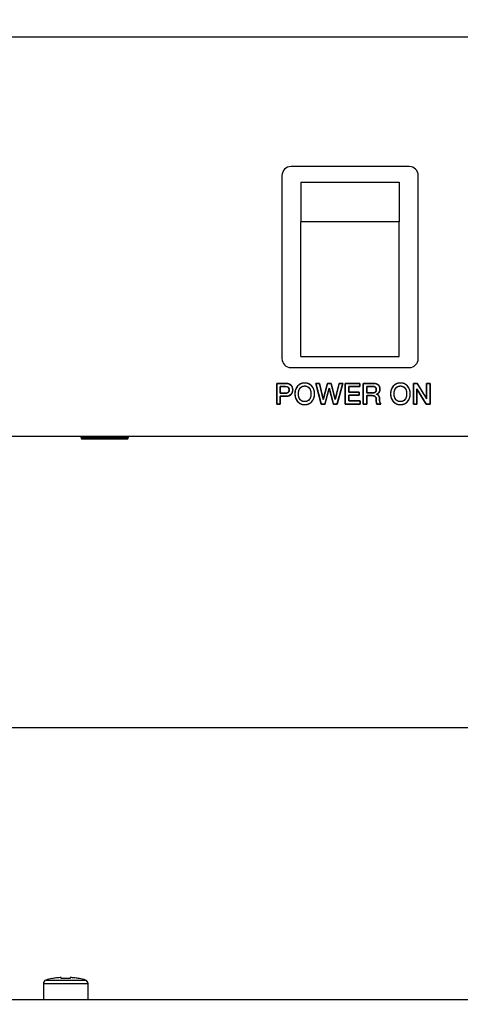
# Model space of a CAD drawing. Units: millimetres. Extents: x 5 to 821, y 20 to 574.
# Drawn here: x 412 to 460, y 387 to 495 of the extents above; entities that cross this region are included whole.
import ezdxf
from ezdxf.enums import TextEntityAlignment as Align

# ---------------------------------------------------------------- set-up
doc = ezdxf.new("R2010")
doc.units = ezdxf.units.MM
for name, color, linetype in [('00-3475-0101_TOP', 7, 'Continuous'), ('CARGOL_DIN7500C_', 7, 'Continuous'), ('CARGOL_DIN965_M3', 7, 'Continuous'), ('CARÀTULA_EGPA2-2', 7, 'Continuous'), ('Default', 7, 'Continuous'), ('INTERRUPTOR_XARX', 7, 'Continuous'), ('Seri', 7, 'Continuous')]:
    doc.layers.add(name, color=color, linetype=linetype)
doc.styles.add('SEACAD_Solid_Edge_ISO', font='txt')
doc.styles.add('SEACAD_Solid_Edge_ISOI', font='seisoi.ttf')
doc.dimstyles.new('UNE', dxfattribs={"dimtxt": 7, "dimasz": 7, "dimexe": 3.5, "dimexo": 0, "dimgap": 1.75, "dimtad": 1, "dimdec": 0, "dimtxsty": 'SEACAD_Solid_Edge_ISO', "dimblk1": '_SE_FILLED', "dimblk2": '_SE_FILLED', "dimsah": 1, "dimcen": 3.5, "dimadec": 0, "dimazin": 0, "dimtfac": 0.7, "dimtdec": 3, "dimtmove": 0, "dimatfit": 3, "dimfxl": 1, "dimarcsym": 0})

# ---------------------------------------------------------------- blocks, each defined once
blk = doc.blocks.new('SE')
at = {"layer": 'CARGOL_DIN965_M3', "color": 7, "linetype": 'Continuous'}
for p, q in [((418.69, 449.15), (418.62, 449.06)), ((418.62, 449.06), (423.86, 449.06)), ((418.62, 449.06), (418.69, 448.9)), ((418.69, 448.9), (423.78, 448.9)), ((423.78, 448.9), (423.86, 449.06)), ((423.86, 449.06), (423.79, 449.15))]:
    blk.add_line(p, q, dxfattribs=at)
at = {"layer": 'CARÀTULA_EGPA2-2', "color": 7, "linetype": 'Continuous'}
for p, q in [((57.65, 493.15), (536.25, 493.15)), ((536.25, 449.15), (57.65, 449.15))]:
    blk.add_line(p, q, dxfattribs=at)
at = {"layer": 'INTERRUPTOR_XARX', "color": 7, "linetype": 'Continuous'}
for p, q in [((440.74, 477.87), (440.74, 457.74)), ((454.74, 478.87), (441.74, 478.87)), ((455.74, 457.74), (455.74, 477.87)), ((442.83, 477.15), (453.65, 477.15)), ((442.83, 477.15), (442.83, 472.78)), ((453.65, 477.15), (453.65, 472.78)), ((453.65, 472.78), (442.83, 472.78)), ((442.83, 457.96), (442.83, 472.78)), ((453.65, 457.96), (453.65, 472.78)), ((442.83, 457.96), (453.65, 457.96)), ((441.74, 456.74), (454.74, 456.74))]:
    blk.add_line(p, q, dxfattribs=at)
for centre, start, end in [((441.74, 477.87), 90, 180), ((454.74, 477.87), 0, 90), ((441.74, 457.74), 180, 270), ((454.74, 457.74), 270, 0)]:
    blk.add_arc(centre, 1, start, end, dxfattribs=at)
blk = doc.blocks.new('SE1')
at = {"layer": '00-3475-0101_TOP', "color": 7, "linetype": 'Continuous'}
blk.add_line((80.7, 387.22), (513.2, 387.22), dxfattribs=at)
at = {"layer": 'CARGOL_DIN7500C_', "color": 7}
for p, q in [((414.78, 389.34), (419.13, 389.34)), ((414.5, 388.96), (419.4, 388.96))]:
    blk.add_line(p, q, dxfattribs=at)
at = {"layer": 'CARGOL_DIN7500C_', "color": 7, "linetype": 'Continuous'}
for p, q in [((416.45, 389.5), (416.45, 389.62)), ((417.45, 389.5), (416.45, 389.5)), ((417.45, 389.62), (417.45, 389.5)), ((414.5, 388.96), (414.5, 387.22)), ((419.4, 387.22), (419.4, 388.96))]:
    blk.add_line(p, q, dxfattribs=at)
for centre, radius, start, end in [((414.9, 388.96), 0.4, 108.0544, 180), ((416.6, 383.74), 5.89, 101.548, 108.0544), ((417.3, 383.74), 5.89, 71.9456, 78.7164), ((419, 388.96), 0.4, 0, 71.9456)]:
    blk.add_arc(centre, radius, start, end, dxfattribs=at)
for points in [[(416.45, 389.62), (416.28, 389.61), (416.11, 389.6), (415.76, 389.56), (415.59, 389.53), (415.42, 389.49)], [(418.45, 389.5), (418.29, 389.53), (418.12, 389.56), (417.79, 389.6), (417.62, 389.61), (417.45, 389.62)]]:
    blk.add_open_spline(points, degree=3, knots=[0, 0, 0, 0, 0.5, 0.5, 1, 1, 1, 1], dxfattribs=at)
blk = doc.blocks.new('DMBLK16')
at = {"layer": 'Default', "linetype": 'Continuous'}
for points in [[(62.65, 518.31), (55.65, 517.14), (62.65, 515.98)], [(531.25, 518.31), (531.25, 515.98), (538.25, 517.14)]]:
    blk.add_hatch(color=7, dxfattribs=at).paths.add_polyline_path(points)
at = {"layer": 'Default', "color": 7, "linetype": 'Continuous'}
for p, q in [((55.65, 471.15), (55.65, 520.64)), ((538.25, 491.15), (538.25, 520.64)), ((538.25, 517.14), (55.65, 517.14))]:
    blk.add_line(p, q, dxfattribs=at)
at = {"layer": 'Default', "color": 7, "linetype": 'Continuous', "style": 'SEACAD_Solid_Edge_ISOI'}
blk.add_text('483', height=7, dxfattribs=at).set_placement((290.51, 525.89), align=Align.TOP_LEFT)
blk = doc.blocks.new('_SE_FILLED')
at = {"color": 0}
blk.add_line((0, 0), (-1, 0), dxfattribs=at)
blk.add_solid([(0, 0), (-1, -0.1665), (-1, 0.1665), (0, 0)], dxfattribs=at)
blk = doc.blocks.new('DMBLK18')
at = {"layer": 'Default', "linetype": 'Continuous'}
for points in [[(84.45, 418.31), (77.45, 417.14), (84.45, 415.98)], [(509.45, 418.31), (509.45, 415.98), (516.45, 417.14)]]:
    blk.add_hatch(color=7, dxfattribs=at).paths.add_polyline_path(points)
at = {"layer": 'Default', "color": 7, "linetype": 'Continuous'}
for p, q in [((77.45, 384.82), (77.45, 420.64)), ((516.45, 277.77), (516.45, 420.64)), ((77.45, 417.14), (516.45, 417.14))]:
    blk.add_line(p, q, dxfattribs=at)
at = {"layer": 'Default', "color": 7, "linetype": 'Continuous', "style": 'SEACAD_Solid_Edge_ISOI'}
blk.add_text('439', height=7, dxfattribs=at).set_placement((290.67, 425.89), align=Align.TOP_LEFT)

msp = doc.modelspace()

# ---------------------------------------------------------------- linework, layer by layer
at = {"layer": 'Seri', "color": 7, "linetype": 'Continuous'}
for points in [[(440.163, 452.721), (440.163, 452.721), (440.16, 454.988), (440.16, 454.988)], [(440.16, 454.988), (440.16, 454.988), (441.176, 454.988), (441.176, 454.988)], [(441.128, 454.664), (441.128, 454.664), (440.557, 454.664), (440.557, 454.664)], [(440.557, 454.664), (440.557, 454.664), (440.557, 453.915), (440.557, 453.915)], [(445.065, 452.721), (445.065, 452.721), (444.468, 454.988), (444.468, 454.988)], [(444.468, 454.988), (444.468, 454.988), (444.872, 454.988), (444.872, 454.988)], [(444.872, 454.988), (444.872, 454.988), (445.284, 453.241), (445.284, 453.241)], [(445.284, 453.241), (445.284, 453.241), (445.745, 454.988), (445.745, 454.988)], [(445.942, 454.467), (445.942, 454.467), (445.475, 452.721), (445.475, 452.721)], [(445.745, 454.988), (445.745, 454.988), (446.151, 454.988), (446.151, 454.988)], [(446.399, 452.721), (446.399, 452.721), (445.942, 454.467), (445.942, 454.467)], [(446.151, 454.988), (446.151, 454.988), (446.599, 453.241), (446.599, 453.241)], [(446.599, 453.241), (446.599, 453.241), (447.024, 454.988), (447.024, 454.988)], [(447.434, 454.988), (447.434, 454.988), (446.802, 452.721), (446.802, 452.721)], [(447.024, 454.988), (447.024, 454.988), (447.434, 454.988), (447.434, 454.988)], [(447.691, 452.721), (447.691, 452.721), (447.688, 454.988), (447.688, 454.988)], [(447.688, 454.988), (447.688, 454.988), (449.323, 454.988), (449.323, 454.988)], [(449.323, 454.645), (449.323, 454.645), (448.088, 454.645), (448.088, 454.645)], [(448.088, 454.645), (448.088, 454.645), (448.088, 454.051), (448.088, 454.051)], [(448.088, 454.051), (448.088, 454.051), (449.228, 454.051), (449.228, 454.051)], [(449.228, 454.051), (449.228, 454.051), (449.228, 453.724), (449.228, 453.724)], [(449.323, 454.988), (449.323, 454.988), (449.323, 454.645), (449.323, 454.645)], [(449.691, 452.721), (449.691, 452.721), (449.688, 454.988), (449.688, 454.988)], [(449.688, 454.988), (449.688, 454.988), (450.787, 454.988), (450.787, 454.988)], [(450.738, 454.664), (450.738, 454.664), (450.088, 454.664), (450.088, 454.664)], [(450.088, 454.664), (450.088, 454.664), (450.088, 453.956), (450.088, 453.956)], [(455.206, 452.721), (455.206, 452.721), (455.203, 454.988), (455.203, 454.988)], [(455.203, 454.988), (455.203, 454.988), (455.623, 454.988), (455.623, 454.988)], [(456.619, 452.721), (456.619, 452.721), (455.581, 454.401), (455.581, 454.401)], [(455.581, 454.401), (455.581, 454.401), (455.581, 452.721), (455.581, 452.721)], [(455.623, 454.988), (455.623, 454.988), (456.661, 453.316), (456.661, 453.316)], [(456.661, 453.316), (456.661, 453.316), (456.661, 454.988), (456.661, 454.988)], [(456.661, 454.988), (456.661, 454.988), (457.035, 454.988), (457.035, 454.988)], [(457.035, 454.988), (457.035, 454.988), (457.038, 452.721), (457.038, 452.721)], [(440.557, 453.915), (440.557, 453.915), (441.122, 453.915), (441.122, 453.915)], [(440.557, 453.591), (440.557, 453.591), (440.557, 452.721), (440.557, 452.721)], [(441.166, 453.591), (441.166, 453.591), (440.557, 453.591), (440.557, 453.591)], [(449.228, 453.724), (449.228, 453.724), (448.088, 453.724), (448.088, 453.724)], [(448.088, 453.724), (448.088, 453.724), (448.088, 453.064), (448.088, 453.064)], [(448.088, 453.064), (448.088, 453.064), (449.342, 453.064), (449.342, 453.064)], [(449.342, 453.064), (449.342, 453.064), (449.342, 452.721), (449.342, 452.721)], [(450.088, 453.956), (450.088, 453.956), (450.729, 453.956), (450.729, 453.956)], [(450.088, 453.654), (450.088, 453.654), (450.088, 452.721), (450.088, 452.721)], [(450.669, 453.654), (450.669, 453.654), (450.088, 453.654), (450.088, 453.654)], [(440.557, 452.721), (440.557, 452.721), (440.163, 452.721), (440.163, 452.721)], [(445.475, 452.721), (445.475, 452.721), (445.065, 452.721), (445.065, 452.721)], [(446.802, 452.721), (446.802, 452.721), (446.399, 452.721), (446.399, 452.721)], [(449.342, 452.721), (449.342, 452.721), (447.691, 452.721), (447.691, 452.721)], [(450.088, 452.721), (450.088, 452.721), (449.691, 452.721), (449.691, 452.721)], [(451.606, 452.721), (451.606, 452.721), (451.184, 452.721), (451.184, 452.721)], [(455.581, 452.721), (455.581, 452.721), (455.206, 452.721), (455.206, 452.721)], [(457.038, 452.721), (457.038, 452.721), (456.619, 452.721), (456.619, 452.721)]]:
    msp.add_open_spline(points, degree=3, dxfattribs=at)
for points, degree, knots in [([(440.557, 453.591), (440.557, 453.571), (440.557, 453.517), (440.557, 453.435), (440.557, 453.334), (440.557, 453.221), (440.557, 453.104), (440.557, 452.99), (440.557, 452.887), (440.557, 452.803), (440.557, 452.745), (440.557, 452.721), (440.55, 452.721), (440.527, 452.721), (440.491, 452.721), (440.446, 452.721), (440.395, 452.721), (440.342, 452.721), (440.29, 452.721), (440.243, 452.721), (440.204, 452.721), (440.176, 452.721), (440.164, 452.721), (440.163, 452.753), (440.163, 452.876), (440.163, 453.075), (440.162, 453.329), (440.162, 453.618), (440.161, 453.922), (440.161, 454.222), (440.161, 454.498), (440.16, 454.73), (440.16, 454.898), (440.16, 454.982), (440.17, 454.988), (440.222, 454.988), (440.307, 454.988), (440.419, 454.988), (440.547, 454.988), (440.683, 454.988), (440.818, 454.988), (440.944, 454.988), (441.05, 454.988), (441.129, 454.988), (441.171, 454.988), (441.211, 454.987), (441.272, 454.984), (441.331, 454.978), (441.387, 454.969), (441.441, 454.957), (441.492, 454.942), (441.541, 454.924), (441.587, 454.904), (441.63, 454.88), (441.671, 454.853), (441.71, 454.823), (441.746, 454.791), (441.778, 454.755), (441.808, 454.718), (441.834, 454.678), (441.857, 454.636), (441.877, 454.591), (441.893, 454.544), (441.907, 454.494), (441.917, 454.443), (441.924, 454.388), (441.928, 454.332), (441.928, 454.272), (441.926, 454.213), (441.92, 454.157), (441.911, 454.103), (441.899, 454.052), (441.883, 454.003), (441.864, 453.957), (441.843, 453.913), (441.818, 453.872), (441.79, 453.834), (441.758, 453.798), (441.724, 453.765), (441.686, 453.734), (441.646, 453.707), (441.603, 453.682), (441.557, 453.66), (441.509, 453.642), (441.457, 453.626), (441.403, 453.613), (441.346, 453.603), (441.287, 453.596), (441.224, 453.592), (441.166, 453.591), (441.149, 453.591), (441.109, 453.591), (441.05, 453.591), (440.978, 453.591), (440.898, 453.591), (440.816, 453.591), (440.737, 453.591), (440.666, 453.591), (440.609, 453.591), (440.571, 453.591), (440.557, 453.591)], 1, [0, 0, 0.0026511, 0.0099275, 0.0208139, 0.0342949, 0.0493554, 0.0649799, 0.0801531, 0.0938598, 0.1050846, 0.1128123, 0.1160274, 0.1169827, 0.1200656, 0.1248332, 0.130826, 0.1375845, 0.1446494, 0.1515611, 0.1578602, 0.1630872, 0.1667827, 0.1684873, 0.172726, 0.1892368, 0.2157423, 0.2495967, 0.2881546, 0.3287701, 0.3687977, 0.4055918, 0.4365067, 0.4588967, 0.4701162, 0.4717323, 0.478561, 0.4900008, 0.5048659, 0.5219707, 0.5401294, 0.5581564, 0.5748659, 0.5890723, 0.5995899, 0.6052329, 0.6105585, 0.61875, 0.6266327, 0.6342297, 0.6415671, 0.6486739, 0.6555816, 0.6623248, 0.6689405, 0.6754679, 0.6819478, 0.6884102, 0.6948104, 0.7011743, 0.7075467, 0.7139722, 0.7204944, 0.7271549, 0.7339929, 0.7410446, 0.7483431, 0.7559182, 0.7638355, 0.7717155, 0.7792844, 0.78657, 0.7936037, 0.8004201, 0.8070575, 0.8135572, 0.8199631, 0.826321, 0.8326781, 0.8390781, 0.8455149, 0.8520148, 0.8586214, 0.865376, 0.8723173, 0.879481, 0.8868995, 0.8946021, 0.9026149, 0.9109611, 0.9187008, 0.9209536, 0.9263683, 0.9342334, 0.9438375, 0.9544693, 0.9654172, 0.9759699, 0.9854159, 0.9930439, 0.9981424, 1, 1]), ([(440.557, 453.915), (440.565, 453.915), (440.587, 453.915), (440.621, 453.915), (440.665, 453.915), (440.716, 453.915), (440.772, 453.915), (440.831, 453.915), (440.89, 453.915), (440.947, 453.915), (441, 453.915), (441.046, 453.915), (441.083, 453.915), (441.109, 453.915), (441.121, 453.915), (441.141, 453.915), (441.167, 453.916), (441.191, 453.918), (441.216, 453.921), (441.239, 453.925), (441.262, 453.93), (441.284, 453.936), (441.305, 453.943), (441.325, 453.951), (441.344, 453.96), (441.363, 453.97), (441.381, 453.981), (441.398, 453.993), (441.415, 454.005), (441.43, 454.019), (441.445, 454.034), (441.458, 454.049), (441.471, 454.065), (441.482, 454.082), (441.492, 454.099), (441.501, 454.117), (441.509, 454.136), (441.516, 454.156), (441.522, 454.176), (441.527, 454.198), (441.53, 454.219), (441.533, 454.242), (441.534, 454.266), (441.535, 454.29), (441.534, 454.317), (441.532, 454.342), (441.53, 454.367), (441.526, 454.39), (441.522, 454.413), (441.516, 454.434), (441.51, 454.454), (441.502, 454.474), (441.494, 454.492), (441.484, 454.51), (441.474, 454.527), (441.462, 454.542), (441.45, 454.557), (441.437, 454.57), (441.422, 454.583), (441.407, 454.594), (441.39, 454.605), (441.373, 454.615), (441.354, 454.624), (441.335, 454.632), (441.314, 454.639), (441.293, 454.645), (441.27, 454.651), (441.246, 454.655), (441.221, 454.659), (441.195, 454.661), (441.169, 454.663), (441.141, 454.664), (441.126, 454.664), (441.109, 454.664), (441.079, 454.664), (441.039, 454.664), (440.99, 454.664), (440.935, 454.664), (440.877, 454.664), (440.817, 454.664), (440.758, 454.664), (440.702, 454.664), (440.653, 454.664), (440.611, 454.664), (440.58, 454.664), (440.561, 454.664), (440.557, 454.663), (440.557, 454.647), (440.557, 454.613), (440.557, 454.563), (440.557, 454.502), (440.557, 454.432), (440.557, 454.357), (440.557, 454.278), (440.557, 454.2), (440.557, 454.126), (440.557, 454.058), (440.557, 454), (440.557, 453.955), (440.557, 453.925), (440.557, 453.915)], 1, [0, 0, 0.0025117, 0.009555, 0.0203921, 0.0342855, 0.0504973, 0.0682899, 0.0869257, 0.1056667, 0.1237755, 0.1405143, 0.1551453, 0.166931, 0.1751335, 0.1790152, 0.185207, 0.1933752, 0.2013175, 0.2090473, 0.2165791, 0.2239284, 0.2311121, 0.238148, 0.2450555, 0.2518547, 0.2585668, 0.265214, 0.2718189, 0.2784049, 0.2849822, 0.2914869, 0.2979285, 0.3043335, 0.3107289, 0.317142, 0.3235996, 0.3301281, 0.3367532, 0.3434992, 0.3503893, 0.3574454, 0.3646876, 0.3721348, 0.3799194, 0.3883171, 0.3964126, 0.4042194, 0.4117527, 0.4190292, 0.4260674, 0.432888, 0.4395134, 0.4459682, 0.4522787, 0.4584735, 0.4645822, 0.470636, 0.476667, 0.4827242, 0.4888573, 0.4950956, 0.5014674, 0.5079995, 0.5147165, 0.5216412, 0.5287945, 0.536195, 0.54386, 0.5518047, 0.560043, 0.5685873, 0.5774486, 0.5821928, 0.5874431, 0.59685, 0.6096674, 0.6251493, 0.6425497, 0.6611224, 0.6801214, 0.6988007, 0.7164142, 0.7322158, 0.7454595, 0.7553993, 0.7612891, 0.762633, 0.76778, 0.7786562, 0.7942835, 0.8136837, 0.8358786, 0.8598901, 0.8847401, 0.9094503, 0.9330426, 0.9545388, 0.9729608, 0.9873305, 0.9966696, 1, 1]), ([(441.122, 453.915), (441.249, 453.915), (441.35, 453.948), (441.424, 454.013), (441.498, 454.079), (441.535, 454.17), (441.535, 454.286), (441.535, 454.415), (441.501, 454.511), (441.435, 454.572), (441.368, 454.633), (441.266, 454.664), (441.128, 454.664)], 3, [0, 0, 0, 0, 0.25, 0.25, 0.25, 0.5, 0.5, 0.5, 0.75, 0.75, 0.75, 1, 1, 1, 1]), ([(441.176, 454.988), (441.413, 454.988), (441.598, 454.927), (441.73, 454.805), (441.862, 454.684), (441.928, 454.513), (441.928, 454.293), (441.928, 454.066), (441.863, 453.893), (441.732, 453.772), (441.6, 453.651), (441.412, 453.591), (441.166, 453.591)], 3, [0, 0, 0, 0, 0.25, 0.25, 0.25, 0.5, 0.5, 0.5, 0.75, 0.75, 0.75, 1, 1, 1, 1]), ([(444.329, 453.854), (444.329, 453.505), (444.228, 453.22), (444.025, 452.999), (443.823, 452.778), (443.562, 452.667), (443.243, 452.667), (442.925, 452.667), (442.665, 452.778), (442.462, 453), (442.259, 453.223), (442.157, 453.507), (442.157, 453.854), (442.157, 454.202), (442.259, 454.486), (442.462, 454.709), (442.665, 454.931), (442.925, 455.042), (443.243, 455.042), (443.56, 455.042), (443.821, 454.931), (444.024, 454.709), (444.227, 454.486), (444.329, 454.202), (444.329, 453.854)], 3, [0, 0, 0, 0, 0.125, 0.125, 0.125, 0.25, 0.25, 0.25, 0.375, 0.375, 0.375, 0.5, 0.5, 0.5, 0.625, 0.625, 0.625, 0.75, 0.75, 0.75, 0.875, 0.875, 0.875, 1, 1, 1, 1]), ([(444.329, 453.854), (444.327, 453.772), (444.321, 453.692), (444.311, 453.614), (444.298, 453.539), (444.28, 453.466), (444.259, 453.396), (444.234, 453.328), (444.205, 453.263), (444.172, 453.2), (444.135, 453.139), (444.094, 453.081), (444.049, 453.026), (444.001, 452.973), (443.95, 452.924), (443.897, 452.879), (443.842, 452.839), (443.784, 452.803), (443.725, 452.771), (443.662, 452.743), (443.598, 452.72), (443.532, 452.701), (443.463, 452.686), (443.392, 452.675), (443.318, 452.669), (443.243, 452.667), (443.168, 452.669), (443.095, 452.675), (443.024, 452.686), (442.956, 452.701), (442.889, 452.72), (442.825, 452.744), (442.763, 452.772), (442.704, 452.804), (442.646, 452.84), (442.591, 452.88), (442.537, 452.925), (442.487, 452.974), (442.438, 453.027), (442.393, 453.083), (442.352, 453.141), (442.315, 453.202), (442.282, 453.265), (442.253, 453.33), (442.227, 453.398), (442.206, 453.468), (442.188, 453.54), (442.175, 453.615), (442.165, 453.693), (442.159, 453.772), (442.157, 453.854), (442.159, 453.937), (442.165, 454.016), (442.175, 454.094), (442.188, 454.169), (442.206, 454.241), (442.227, 454.311), (442.253, 454.379), (442.282, 454.444), (442.315, 454.507), (442.352, 454.568), (442.393, 454.626), (442.438, 454.682), (442.487, 454.735), (442.537, 454.784), (442.591, 454.829), (442.646, 454.869), (442.704, 454.905), (442.763, 454.937), (442.825, 454.965), (442.889, 454.989), (442.956, 455.008), (443.024, 455.023), (443.095, 455.033), (443.168, 455.04), (443.243, 455.042), (443.318, 455.04), (443.391, 455.033), (443.462, 455.023), (443.53, 455.008), (443.596, 454.989), (443.661, 454.965), (443.723, 454.937), (443.782, 454.905), (443.84, 454.869), (443.895, 454.829), (443.948, 454.784), (443.999, 454.735), (444.048, 454.682), (444.093, 454.626), (444.134, 454.568), (444.171, 454.507), (444.204, 454.444), (444.233, 454.379), (444.259, 454.311), (444.28, 454.241), (444.298, 454.169), (444.311, 454.094), (444.321, 454.016), (444.327, 453.937), (444.329, 453.854)], 1, [0, 0, 0.0114436, 0.0225724, 0.0334148, 0.0440013, 0.0543649, 0.0645407, 0.0745655, 0.0844781, 0.0943185, 0.1041276, 0.1139467, 0.1238169, 0.1337358, 0.1434922, 0.1530876, 0.1625659, 0.1719731, 0.1813559, 0.1907616, 0.2002369, 0.2098278, 0.2195783, 0.2295306, 0.2397241, 0.2501958, 0.2606017, 0.2707382, 0.2806425, 0.2903549, 0.2999177, 0.3093755, 0.3187741, 0.3281604, 0.3375813, 0.3470832, 0.3567114, 0.3665093, 0.3764754, 0.3863863, 0.3962367, 0.4060674, 0.4159193, 0.4258331, 0.4358488, 0.4460052, 0.4563395, 0.4668871, 0.4776811, 0.4887526, 0.5001304, 0.5115054, 0.5225751, 0.533368, 0.5439152, 0.5542496, 0.5644066, 0.5744232, 0.584338, 0.5941908, 0.6040224, 0.6138734, 0.6237846, 0.6337508, 0.6435483, 0.6531759, 0.6626771, 0.6720973, 0.6814828, 0.6908808, 0.700338, 0.7099004, 0.7196125, 0.7295167, 0.739653, 0.750059, 0.7604651, 0.7706022, 0.7805075, 0.7902208, 0.7997847, 0.8092435, 0.8186429, 0.8280299, 0.8374512, 0.8469534, 0.8565817, 0.8663796, 0.8763458, 0.886257, 0.896108, 0.9059396, 0.9157925, 0.9257072, 0.9357238, 0.9458808, 0.9562152, 0.9667624, 0.9775553, 0.988625, 1, 1]), ([(443.929, 453.854), (443.929, 454.119), (443.868, 454.329), (443.746, 454.485), (443.624, 454.64), (443.457, 454.718), (443.243, 454.718), (443.033, 454.718), (442.867, 454.64), (442.743, 454.485), (442.619, 454.329), (442.557, 454.119), (442.557, 453.854), (442.557, 453.592), (442.618, 453.382), (442.741, 453.226), (442.864, 453.069), (443.031, 452.991), (443.243, 452.991), (443.457, 452.991), (443.624, 453.069), (443.746, 453.224), (443.868, 453.38), (443.929, 453.59), (443.929, 453.854)], 3, [0, 0, 0, 0, 0.125, 0.125, 0.125, 0.25, 0.25, 0.25, 0.375, 0.375, 0.375, 0.5, 0.5, 0.5, 0.625, 0.625, 0.625, 0.75, 0.75, 0.75, 0.875, 0.875, 0.875, 1, 1, 1, 1]), ([(443.929, 453.854), (443.927, 453.917), (443.924, 453.977), (443.918, 454.036), (443.91, 454.092), (443.899, 454.146), (443.887, 454.198), (443.871, 454.248), (443.854, 454.295), (443.834, 454.341), (443.812, 454.385), (443.787, 454.426), (443.76, 454.466), (443.731, 454.503), (443.7, 454.537), (443.668, 454.569), (443.633, 454.597), (443.597, 454.622), (443.559, 454.645), (443.519, 454.664), (443.477, 454.681), (443.434, 454.694), (443.389, 454.705), (443.342, 454.712), (443.293, 454.717), (443.243, 454.718), (443.193, 454.717), (443.146, 454.712), (443.099, 454.705), (443.055, 454.694), (443.012, 454.681), (442.971, 454.664), (442.931, 454.645), (442.893, 454.622), (442.857, 454.597), (442.822, 454.569), (442.789, 454.537), (442.758, 454.503), (442.728, 454.466), (442.701, 454.426), (442.676, 454.385), (442.653, 454.341), (442.633, 454.295), (442.615, 454.248), (442.6, 454.198), (442.587, 454.146), (442.576, 454.092), (442.568, 454.036), (442.562, 453.977), (442.558, 453.917), (442.557, 453.854), (442.558, 453.792), (442.562, 453.733), (442.568, 453.675), (442.576, 453.619), (442.587, 453.565), (442.599, 453.513), (442.615, 453.463), (442.632, 453.416), (442.653, 453.37), (442.675, 453.326), (442.7, 453.284), (442.727, 453.245), (442.756, 453.207), (442.787, 453.173), (442.82, 453.141), (442.855, 453.113), (442.891, 453.087), (442.929, 453.065), (442.969, 453.045), (443.01, 453.028), (443.053, 453.015), (443.098, 453.004), (443.145, 452.997), (443.193, 452.992), (443.243, 452.991), (443.293, 452.992), (443.342, 452.997), (443.389, 453.004), (443.434, 453.015), (443.477, 453.028), (443.519, 453.045), (443.559, 453.064), (443.597, 453.086), (443.633, 453.112), (443.668, 453.14), (443.7, 453.172), (443.731, 453.206), (443.76, 453.243), (443.787, 453.283), (443.812, 453.324), (443.834, 453.368), (443.854, 453.413), (443.871, 453.461), (443.887, 453.511), (443.899, 453.563), (443.91, 453.617), (443.918, 453.673), (443.924, 453.732), (443.927, 453.792), (443.929, 453.854)], 1, [0, 0, 0.0125618, 0.0247203, 0.0364958, 0.0479105, 0.0589887, 0.069757, 0.0802444, 0.0904822, 0.100504, 0.1103455, 0.1200447, 0.1296408, 0.1391481, 0.1484504, 0.1575687, 0.1665538, 0.1754585, 0.1843372, 0.1932448, 0.2022356, 0.2113625, 0.220676, 0.2302237, 0.2400498, 0.2501949, 0.2601453, 0.2698027, 0.2792082, 0.2884061, 0.2974438, 0.3063711, 0.3152399, 0.324103, 0.3330133, 0.3420229, 0.3511822, 0.3605392, 0.3701082, 0.379757, 0.3894994, 0.3993757, 0.4094247, 0.4196832, 0.4301857, 0.4409645, 0.4520495, 0.4634682, 0.4752457, 0.4874049, 0.4999668, 0.5124334, 0.5245096, 0.536216, 0.5475752, 0.558612, 0.5693533, 0.5798283, 0.5900685, 0.6001076, 0.6099814, 0.6197274, 0.6293845, 0.6389601, 0.6483199, 0.6574843, 0.6665029, 0.6754276, 0.6843121, 0.6932107, 0.7021775, 0.7112652, 0.7205249, 0.7300043, 0.7397484, 0.7497984, 0.7599435, 0.7697696, 0.7793173, 0.7886307, 0.7977574, 0.8067479, 0.8156549, 0.8245328, 0.8334362, 0.8424195, 0.8515354, 0.8608347, 0.8703402, 0.879937, 0.8896372, 0.8994803, 0.909504, 0.919744, 0.9302337, 0.9410043, 0.9520847, 0.9635013, 0.9752783, 0.9874379, 1, 1]), ([(447.024, 454.988), (447.043, 454.988), (447.093, 454.988), (447.163, 454.988), (447.241, 454.988), (447.318, 454.988), (447.383, 454.988), (447.424, 454.988), (447.431, 454.977), (447.385, 454.814), (447.297, 454.498), (447.184, 454.091), (447.061, 453.651), (446.947, 453.239), (446.856, 452.915), (446.807, 452.737), (446.795, 452.721), (446.756, 452.721), (446.694, 452.721), (446.619, 452.721), (446.541, 452.721), (446.471, 452.721), (446.42, 452.721), (446.399, 452.721), (446.381, 452.79), (446.327, 452.994), (446.251, 453.286), (446.163, 453.62), (446.077, 453.951), (446.003, 454.233), (445.954, 454.418), (445.94, 454.463), (445.91, 454.347), (445.847, 454.112), (445.764, 453.802), (445.673, 453.464), (445.588, 453.143), (445.519, 452.886), (445.48, 452.739), (445.469, 452.721), (445.432, 452.721), (445.37, 452.721), (445.295, 452.721), (445.215, 452.721), (445.144, 452.721), (445.09, 452.721), (445.066, 452.721), (445.045, 452.797), (444.979, 453.05), (444.881, 453.422), (444.767, 453.854), (444.653, 454.287), (444.555, 454.659), (444.489, 454.912), (444.469, 454.988), (444.493, 454.988), (444.546, 454.988), (444.616, 454.988), (444.694, 454.988), (444.769, 454.988), (444.83, 454.988), (444.866, 454.988), (444.876, 454.97), (444.911, 454.823), (444.971, 454.566), (445.047, 454.245), (445.127, 453.906), (445.2, 453.596), (445.256, 453.36), (445.283, 453.245), (445.297, 453.289), (445.346, 453.475), (445.42, 453.757), (445.508, 454.088), (445.596, 454.423), (445.673, 454.715), (445.726, 454.919), (445.745, 454.988), (445.766, 454.988), (445.818, 454.988), (445.888, 454.988), (445.966, 454.988), (446.042, 454.988), (446.105, 454.988), (446.144, 454.988), (446.154, 454.975), (446.189, 454.838), (446.254, 454.588), (446.335, 454.271), (446.422, 453.932), (446.502, 453.618), (446.564, 453.375), (446.597, 453.249), (446.609, 453.28), (446.652, 453.457), (446.719, 453.733), (446.799, 454.062), (446.881, 454.398), (446.953, 454.695), (447.005, 454.907), (447.024, 454.988)], 1, [0, 0, 0.0010845, 0.0039263, 0.007908, 0.0124121, 0.0168213, 0.020518, 0.0228849, 0.0235925, 0.0333081, 0.052029, 0.0762076, 0.1022965, 0.1267481, 0.1460147, 0.1565489, 0.1577094, 0.1599134, 0.1634733, 0.1677812, 0.1722293, 0.17621, 0.1791152, 0.1803374, 0.1844413, 0.1964664, 0.2137244, 0.2334942, 0.2530547, 0.2696847, 0.2806632, 0.2833189, 0.2901364, 0.3040804, 0.322426, 0.3424484, 0.3614228, 0.3766244, 0.3853283, 0.3865273, 0.3886342, 0.3921657, 0.3965043, 0.4010329, 0.4051342, 0.4081908, 0.4095855, 0.4141014, 0.4290486, 0.4510634, 0.476612, 0.5021606, 0.5241753, 0.5391225, 0.5436245, 0.5449977, 0.5480073, 0.5520454, 0.5565044, 0.5607763, 0.5642534, 0.566328, 0.5675092, 0.5761547, 0.5912541, 0.6101011, 0.6299891, 0.6482115, 0.6620618, 0.6688335, 0.6714899, 0.6824797, 0.6991271, 0.7187079, 0.7384983, 0.7557742, 0.7678118, 0.77192, 0.7731518, 0.7760802, 0.7800924, 0.7845759, 0.7889179, 0.792506, 0.7947275, 0.7956732, 0.8037475, 0.8185151, 0.8372569, 0.8572536, 0.8757862, 0.8901355, 0.8975823, 0.8995192, 0.9099113, 0.9261426, 0.9455019, 0.9652783, 0.9827608, 0.9952384, 1, 1]), ([(449.342, 452.721), (449.276, 452.721), (449.102, 452.721), (448.854, 452.721), (448.566, 452.721), (448.272, 452.721), (448.007, 452.721), (447.804, 452.721), (447.699, 452.721), (447.691, 452.762), (447.691, 452.957), (447.69, 453.269), (447.69, 453.651), (447.689, 454.058), (447.689, 454.44), (447.688, 454.752), (447.688, 454.947), (447.695, 454.988), (447.8, 454.988), (448.001, 454.988), (448.263, 454.988), (448.554, 454.988), (448.84, 454.988), (449.086, 454.988), (449.258, 454.988), (449.323, 454.988), (449.323, 454.974), (449.323, 454.938), (449.323, 454.887), (449.323, 454.827), (449.323, 454.766), (449.323, 454.711), (449.323, 454.669), (449.323, 454.647), (449.301, 454.645), (449.195, 454.645), (449.024, 454.645), (448.816, 454.645), (448.595, 454.645), (448.386, 454.645), (448.216, 454.645), (448.11, 454.645), (448.088, 454.642), (448.088, 454.604), (448.088, 454.531), (448.088, 454.436), (448.088, 454.33), (448.088, 454.227), (448.088, 454.137), (448.088, 454.075), (448.088, 454.051), (448.133, 454.051), (448.253, 454.051), (448.425, 454.051), (448.624, 454.051), (448.827, 454.051), (449.01, 454.051), (449.15, 454.051), (449.222, 454.051), (449.228, 454.045), (449.228, 454.017), (449.228, 453.972), (449.228, 453.917), (449.228, 453.858), (449.228, 453.803), (449.228, 453.758), (449.228, 453.73), (449.222, 453.724), (449.15, 453.724), (449.01, 453.724), (448.827, 453.724), (448.624, 453.724), (448.425, 453.724), (448.253, 453.724), (448.133, 453.724), (448.088, 453.724), (448.088, 453.698), (448.088, 453.628), (448.088, 453.529), (448.088, 453.414), (448.088, 453.296), (448.088, 453.19), (448.088, 453.109), (448.088, 453.067), (448.111, 453.064), (448.218, 453.064), (448.391, 453.064), (448.603, 453.064), (448.827, 453.064), (449.039, 453.064), (449.212, 453.064), (449.319, 453.064), (449.342, 453.062), (449.342, 453.04), (449.342, 452.998), (449.342, 452.943), (449.342, 452.882), (449.342, 452.822), (449.342, 452.771), (449.342, 452.735), (449.342, 452.721)], 1, [0, 0, 0.0052244, 0.0190805, 0.0388425, 0.0617845, 0.0851809, 0.1063057, 0.1224333, 0.1308378, 0.1341764, 0.1496675, 0.1745155, 0.2049778, 0.2373114, 0.2677737, 0.2926218, 0.3081128, 0.3114486, 0.3197722, 0.3357444, 0.3566659, 0.3798369, 0.402558, 0.4221296, 0.4358523, 0.4410264, 0.4421115, 0.4449893, 0.4490937, 0.4538586, 0.4587178, 0.4631053, 0.4664549, 0.4682004, 0.4699922, 0.4784313, 0.4919678, 0.5085628, 0.5261773, 0.5427723, 0.5563088, 0.5647479, 0.5665488, 0.5695716, 0.575372, 0.5829698, 0.5913846, 0.5996359, 0.6067435, 0.611727, 0.613606, 0.6172128, 0.6267786, 0.6404217, 0.6562602, 0.6724123, 0.6869963, 0.6981303, 0.7039325, 0.7045679, 0.7068023, 0.7103865, 0.7147805, 0.7194444, 0.7238384, 0.7274225, 0.729657, 0.7302924, 0.7360946, 0.7472286, 0.7618126, 0.7779647, 0.7938032, 0.8074463, 0.8170121, 0.8206189, 0.8227086, 0.8282511, 0.8361559, 0.8453327, 0.8546912, 0.8631412, 0.8695922, 0.872954, 0.8747854, 0.883355, 0.8971009, 0.9139526, 0.9318395, 0.9486911, 0.962437, 0.9710066, 0.972826, 0.9745715, 0.9779211, 0.9823086, 0.9871678, 0.9919327, 0.9960371, 0.9989149, 1, 1]), ([(450.088, 453.654), (450.088, 453.583), (450.088, 453.404), (450.088, 453.174), (450.088, 452.947), (450.088, 452.778), (450.088, 452.721), (450.051, 452.721), (449.971, 452.721), (449.872, 452.721), (449.777, 452.721), (449.71, 452.721), (449.691, 452.732), (449.691, 452.979), (449.69, 453.454), (449.69, 454.024), (449.689, 454.554), (449.688, 454.912), (449.7, 454.988), (449.836, 454.988), (450.075, 454.988), (450.352, 454.988), (450.603, 454.988), (450.762, 454.988), (450.841, 454.987), (450.949, 454.978), (451.049, 454.96), (451.141, 454.933), (451.224, 454.896), (451.298, 454.851), (451.364, 454.796), (451.418, 454.735), (451.462, 454.666), (451.493, 454.591), (451.514, 454.508), (451.523, 454.419), (451.522, 454.339), (451.515, 454.268), (451.502, 454.201), (451.484, 454.138), (451.459, 454.079), (451.429, 454.024), (451.393, 453.973), (451.353, 453.928), (451.306, 453.889), (451.255, 453.854), (451.198, 453.825), (451.137, 453.802), (451.236, 453.772), (451.325, 453.719), (451.395, 453.643), (451.444, 453.544), (451.473, 453.422), (451.482, 453.282), (451.483, 453.212), (451.486, 453.146), (451.491, 453.084), (451.497, 453.027), (451.506, 452.973), (451.516, 452.924), (451.528, 452.878), (451.541, 452.837), (451.556, 452.8), (451.573, 452.767), (451.592, 452.739), (451.603, 452.721), (451.554, 452.721), (451.463, 452.721), (451.357, 452.721), (451.259, 452.721), (451.195, 452.721), (451.178, 452.729), (451.165, 452.75), (451.155, 452.773), (451.145, 452.798), (451.138, 452.825), (451.132, 452.854), (451.127, 452.886), (451.124, 452.925), (451.121, 452.972), (451.119, 453.027), (451.118, 453.09), (451.117, 453.161), (451.116, 453.239), (451.109, 453.311), (451.096, 453.377), (451.077, 453.435), (451.052, 453.487), (451.02, 453.531), (450.983, 453.568), (450.937, 453.598), (450.884, 453.622), (450.823, 453.64), (450.755, 453.65), (450.679, 453.654), (450.634, 453.654), (450.529, 453.654), (450.387, 453.654), (450.244, 453.654), (450.133, 453.654), (450.088, 453.654)], 1, [0, 0, 0.0071759, 0.0250346, 0.048073, 0.0707876, 0.0876751, 0.0933461, 0.0970529, 0.1050265, 0.1149271, 0.1244147, 0.1311496, 0.133272, 0.1580053, 0.2055372, 0.2625031, 0.3155382, 0.3512778, 0.3589862, 0.372608, 0.3965162, 0.4242342, 0.4492854, 0.4651931, 0.4730957, 0.4839708, 0.4941274, 0.5036749, 0.5127445, 0.5214888, 0.5300148, 0.5382394, 0.5463397, 0.554533, 0.5630296, 0.5720186, 0.5800185, 0.5871342, 0.5939415, 0.6005013, 0.6068812, 0.6131548, 0.6193425, 0.6254377, 0.6315308, 0.6377134, 0.6440731, 0.6506907, 0.6610315, 0.6714343, 0.6817208, 0.692778, 0.7053307, 0.7193895, 0.7263953, 0.7329924, 0.7391874, 0.7449879, 0.750403, 0.7554443, 0.7601227, 0.7644511, 0.7684492, 0.7721414, 0.7755589, 0.7776513, 0.7825773, 0.7916039, 0.8022415, 0.8120003, 0.8183909, 0.8203182, 0.8227791, 0.8253329, 0.8280006, 0.8308004, 0.8337484, 0.8369467, 0.8408629, 0.8455681, 0.8510661, 0.8573595, 0.8644503, 0.8722349, 0.8795451, 0.8862339, 0.8923819, 0.8980926, 0.9034944, 0.908787, 0.9142553, 0.9200768, 0.9263961, 0.933327, 0.9409557, 0.945432, 0.9559426, 0.9700799, 0.9844187, 0.9955338, 1, 1]), ([(450.088, 453.956), (450.093, 453.956), (450.106, 453.956), (450.127, 453.956), (450.155, 453.956), (450.188, 453.956), (450.227, 453.956), (450.269, 453.956), (450.314, 453.956), (450.361, 453.956), (450.409, 453.956), (450.457, 453.956), (450.503, 453.956), (450.549, 453.956), (450.591, 453.956), (450.629, 453.956), (450.662, 453.956), (450.69, 453.956), (450.711, 453.956), (450.724, 453.956), (450.729, 453.956), (450.767, 453.957), (450.803, 453.96), (450.837, 453.964), (450.869, 453.971), (450.899, 453.979), (450.927, 453.989), (450.953, 454), (450.977, 454.014), (451, 454.029), (451.02, 454.047), (451.038, 454.066), (451.055, 454.086), (451.069, 454.109), (451.082, 454.133), (451.093, 454.16), (451.101, 454.188), (451.108, 454.218), (451.113, 454.249), (451.116, 454.283), (451.117, 454.318), (451.116, 454.352), (451.113, 454.384), (451.108, 454.414), (451.102, 454.443), (451.093, 454.469), (451.083, 454.494), (451.07, 454.518), (451.056, 454.539), (451.04, 454.559), (451.022, 454.578), (451.002, 454.594), (450.98, 454.609), (450.957, 454.622), (450.931, 454.633), (450.904, 454.642), (450.874, 454.65), (450.843, 454.656), (450.81, 454.661), (450.775, 454.663), (450.738, 454.664), (450.733, 454.664), (450.72, 454.664), (450.699, 454.664), (450.67, 454.664), (450.637, 454.664), (450.598, 454.664), (450.555, 454.664), (450.509, 454.664), (450.462, 454.664), (450.413, 454.664), (450.365, 454.664), (450.317, 454.664), (450.271, 454.664), (450.229, 454.664), (450.19, 454.664), (450.156, 454.664), (450.128, 454.664), (450.106, 454.664), (450.093, 454.664), (450.088, 454.664), (450.088, 454.659), (450.088, 454.644), (450.088, 454.621), (450.088, 454.59), (450.088, 454.553), (450.088, 454.511), (450.088, 454.465), (450.088, 454.415), (450.088, 454.363), (450.088, 454.31), (450.088, 454.257), (450.088, 454.205), (450.088, 454.156), (450.088, 454.109), (450.088, 454.067), (450.088, 454.03), (450.088, 453.999), (450.088, 453.976), (450.088, 453.961), (450.088, 453.956)], 1, [0, 0, 0.0014538, 0.0056147, 0.0121819, 0.0208546, 0.031332, 0.0433133, 0.0564978, 0.0705847, 0.0852731, 0.1002623, 0.1152516, 0.12994, 0.1440269, 0.1572114, 0.1691927, 0.1796701, 0.1883428, 0.19491, 0.1990709, 0.2005247, 0.2123673, 0.2236309, 0.2343485, 0.2445587, 0.2543061, 0.2636417, 0.2726237, 0.2813175, 0.2897949, 0.2981334, 0.3064144, 0.314721, 0.3231355, 0.331737, 0.3405998, 0.3497917, 0.3593735, 0.369399, 0.379915, 0.3909624, 0.4015248, 0.4115814, 0.4211727, 0.4303455, 0.4391534, 0.4476565, 0.455922, 0.4640225, 0.4720355, 0.4800406, 0.4881181, 0.4963456, 0.504797, 0.5135403, 0.5226369, 0.5321414, 0.5421017, 0.5525594, 0.5635503, 0.5751055, 0.5765797, 0.580799, 0.5874584, 0.5962529, 0.6068775, 0.6190271, 0.6323968, 0.6466815, 0.6615762, 0.676776, 0.6919757, 0.7068705, 0.7211552, 0.7345248, 0.7466745, 0.757299, 0.7660935, 0.772753, 0.7769723, 0.7784465, 0.7800528, 0.78465, 0.7919059, 0.8014881, 0.8130642, 0.8263021, 0.8408692, 0.8564333, 0.8726621, 0.8892233, 0.9057844, 0.9220132, 0.9375773, 0.9521444, 0.9653823, 0.9769584, 0.9865406, 0.9937965, 0.9983937, 1, 1]), ([(450.729, 453.956), (450.988, 453.956), (451.117, 454.077), (451.117, 454.318), (451.117, 454.549), (450.99, 454.664), (450.738, 454.664)], 3, [0, 0, 0, 0, 0.5, 0.5, 0.5, 1, 1, 1, 1]), ([(450.787, 454.988), (451.015, 454.988), (451.195, 454.935), (451.326, 454.829), (451.458, 454.723), (451.523, 454.577), (451.523, 454.391), (451.523, 454.243), (451.49, 454.117), (451.423, 454.015), (451.357, 453.912), (451.26, 453.841), (451.133, 453.8), (451.366, 453.762), (451.482, 453.591), (451.482, 453.286), (451.482, 453.144), (451.493, 453.026), (451.514, 452.932), (451.535, 452.838), (451.566, 452.768), (451.606, 452.721)], 3, [0, 0, 0, 0, 0.1428571, 0.1428571, 0.1428571, 0.2857143, 0.2857143, 0.2857143, 0.4285714, 0.4285714, 0.4285714, 0.5714286, 0.5714286, 0.5714286, 0.7142857, 0.7142857, 0.7142857, 0.8571429, 0.8571429, 0.8571429, 1, 1, 1, 1]), ([(454.857, 453.854), (454.857, 453.505), (454.756, 453.22), (454.554, 452.999), (454.352, 452.778), (454.091, 452.667), (453.771, 452.667), (453.454, 452.667), (453.193, 452.778), (452.99, 453), (452.787, 453.223), (452.685, 453.507), (452.685, 453.854), (452.685, 454.202), (452.787, 454.486), (452.99, 454.709), (453.193, 454.931), (453.454, 455.042), (453.771, 455.042), (454.089, 455.042), (454.349, 454.931), (454.552, 454.709), (454.756, 454.486), (454.857, 454.202), (454.857, 453.854)], 3, [0, 0, 0, 0, 0.125, 0.125, 0.125, 0.25, 0.25, 0.25, 0.375, 0.375, 0.375, 0.5, 0.5, 0.5, 0.625, 0.625, 0.625, 0.75, 0.75, 0.75, 0.875, 0.875, 0.875, 1, 1, 1, 1]), ([(454.857, 453.854), (454.855, 453.772), (454.849, 453.692), (454.84, 453.614), (454.826, 453.539), (454.809, 453.466), (454.787, 453.396), (454.762, 453.328), (454.733, 453.263), (454.7, 453.2), (454.663, 453.139), (454.622, 453.081), (454.578, 453.026), (454.529, 452.973), (454.479, 452.924), (454.426, 452.879), (454.37, 452.839), (454.313, 452.803), (454.253, 452.771), (454.191, 452.743), (454.127, 452.72), (454.06, 452.701), (453.991, 452.686), (453.92, 452.675), (453.847, 452.669), (453.771, 452.667), (453.696, 452.669), (453.623, 452.675), (453.553, 452.686), (453.484, 452.701), (453.418, 452.72), (453.354, 452.744), (453.292, 452.772), (453.232, 452.804), (453.174, 452.84), (453.119, 452.88), (453.066, 452.925), (453.015, 452.974), (452.966, 453.027), (452.921, 453.083), (452.881, 453.141), (452.843, 453.202), (452.81, 453.265), (452.781, 453.33), (452.756, 453.398), (452.734, 453.468), (452.717, 453.54), (452.703, 453.615), (452.693, 453.693), (452.687, 453.772), (452.685, 453.854), (452.687, 453.937), (452.693, 454.016), (452.703, 454.094), (452.717, 454.169), (452.734, 454.241), (452.756, 454.311), (452.781, 454.379), (452.81, 454.444), (452.843, 454.507), (452.881, 454.568), (452.921, 454.626), (452.966, 454.682), (453.015, 454.735), (453.066, 454.784), (453.119, 454.829), (453.174, 454.869), (453.232, 454.905), (453.292, 454.937), (453.354, 454.965), (453.418, 454.989), (453.484, 455.008), (453.553, 455.023), (453.623, 455.033), (453.696, 455.04), (453.771, 455.042), (453.846, 455.04), (453.919, 455.033), (453.99, 455.023), (454.059, 455.008), (454.125, 454.989), (454.189, 454.965), (454.251, 454.937), (454.311, 454.905), (454.368, 454.869), (454.424, 454.829), (454.477, 454.784), (454.528, 454.735), (454.576, 454.682), (454.621, 454.626), (454.662, 454.568), (454.699, 454.507), (454.732, 454.444), (454.762, 454.379), (454.787, 454.311), (454.808, 454.241), (454.826, 454.169), (454.84, 454.094), (454.849, 454.016), (454.855, 453.937), (454.857, 453.854)], 1, [0, 0, 0.0114436, 0.0225724, 0.0334148, 0.0440013, 0.0543649, 0.0645407, 0.0745655, 0.0844781, 0.0943185, 0.1041276, 0.1139467, 0.1238169, 0.1337358, 0.1434922, 0.1530876, 0.1625659, 0.1719731, 0.1813559, 0.1907616, 0.2002369, 0.2098278, 0.2195783, 0.2295306, 0.2397241, 0.2501958, 0.2606017, 0.2707382, 0.2806425, 0.2903549, 0.2999177, 0.3093755, 0.3187741, 0.3281604, 0.3375813, 0.3470832, 0.3567114, 0.3665093, 0.3764754, 0.3863863, 0.3962367, 0.4060674, 0.4159193, 0.4258331, 0.4358488, 0.4460052, 0.4563395, 0.4668871, 0.4776811, 0.4887526, 0.5001304, 0.5115054, 0.5225751, 0.533368, 0.5439152, 0.5542496, 0.5644066, 0.5744232, 0.584338, 0.5941908, 0.6040224, 0.6138734, 0.6237846, 0.6337508, 0.6435483, 0.6531759, 0.6626771, 0.6720973, 0.6814828, 0.6908808, 0.700338, 0.7099004, 0.7196125, 0.7295167, 0.739653, 0.750059, 0.7604651, 0.7706022, 0.7805075, 0.7902208, 0.7997847, 0.8092435, 0.8186429, 0.8280299, 0.8374512, 0.8469534, 0.8565817, 0.8663796, 0.8763458, 0.886257, 0.896108, 0.9059396, 0.9157925, 0.9257072, 0.9357238, 0.9458808, 0.9562152, 0.9667624, 0.9775553, 0.988625, 1, 1]), ([(454.457, 453.854), (454.457, 454.119), (454.396, 454.329), (454.274, 454.485), (454.153, 454.64), (453.985, 454.718), (453.771, 454.718), (453.562, 454.718), (453.395, 454.64), (453.271, 454.485), (453.147, 454.329), (453.085, 454.119), (453.085, 453.854), (453.085, 453.592), (453.147, 453.382), (453.27, 453.226), (453.392, 453.069), (453.56, 452.991), (453.771, 452.991), (453.985, 452.991), (454.153, 453.069), (454.274, 453.224), (454.396, 453.38), (454.457, 453.59), (454.457, 453.854)], 3, [0, 0, 0, 0, 0.125, 0.125, 0.125, 0.25, 0.25, 0.25, 0.375, 0.375, 0.375, 0.5, 0.5, 0.5, 0.625, 0.625, 0.625, 0.75, 0.75, 0.75, 0.875, 0.875, 0.875, 1, 1, 1, 1]), ([(454.457, 453.854), (454.456, 453.917), (454.452, 453.977), (454.447, 454.036), (454.438, 454.092), (454.428, 454.146), (454.415, 454.198), (454.4, 454.248), (454.382, 454.295), (454.362, 454.341), (454.34, 454.385), (454.316, 454.426), (454.289, 454.466), (454.26, 454.503), (454.229, 454.537), (454.196, 454.569), (454.161, 454.597), (454.125, 454.622), (454.087, 454.645), (454.047, 454.664), (454.006, 454.681), (453.962, 454.694), (453.917, 454.705), (453.87, 454.712), (453.822, 454.717), (453.771, 454.718), (453.722, 454.717), (453.674, 454.712), (453.628, 454.705), (453.583, 454.694), (453.54, 454.681), (453.499, 454.664), (453.46, 454.645), (453.422, 454.622), (453.385, 454.597), (453.351, 454.569), (453.318, 454.537), (453.286, 454.503), (453.257, 454.466), (453.229, 454.426), (453.204, 454.385), (453.182, 454.341), (453.162, 454.295), (453.144, 454.248), (453.128, 454.198), (453.115, 454.146), (453.104, 454.092), (453.096, 454.036), (453.09, 453.977), (453.087, 453.917), (453.085, 453.854), (453.087, 453.792), (453.09, 453.733), (453.096, 453.675), (453.104, 453.619), (453.115, 453.565), (453.128, 453.513), (453.143, 453.463), (453.161, 453.416), (453.181, 453.37), (453.203, 453.326), (453.228, 453.284), (453.255, 453.245), (453.285, 453.207), (453.316, 453.173), (453.349, 453.141), (453.383, 453.113), (453.419, 453.087), (453.457, 453.065), (453.497, 453.045), (453.539, 453.028), (453.582, 453.015), (453.627, 453.004), (453.673, 452.997), (453.721, 452.992), (453.771, 452.991), (453.822, 452.992), (453.87, 452.997), (453.917, 453.004), (453.962, 453.015), (454.006, 453.028), (454.047, 453.045), (454.087, 453.064), (454.125, 453.086), (454.161, 453.112), (454.196, 453.14), (454.229, 453.172), (454.26, 453.206), (454.289, 453.243), (454.316, 453.283), (454.34, 453.324), (454.362, 453.368), (454.382, 453.413), (454.4, 453.461), (454.415, 453.511), (454.428, 453.563), (454.438, 453.617), (454.447, 453.673), (454.452, 453.732), (454.456, 453.792), (454.457, 453.854)], 1, [0, 0, 0.0125618, 0.0247203, 0.0364958, 0.0479105, 0.0589887, 0.069757, 0.0802444, 0.0904822, 0.100504, 0.1103455, 0.1200447, 0.1296408, 0.1391481, 0.1484504, 0.1575687, 0.1665538, 0.1754585, 0.1843372, 0.1932448, 0.2022356, 0.2113625, 0.220676, 0.2302237, 0.2400498, 0.2501949, 0.2601453, 0.2698027, 0.2792082, 0.2884061, 0.2974438, 0.3063711, 0.3152399, 0.324103, 0.3330133, 0.3420229, 0.3511822, 0.3605392, 0.3701082, 0.379757, 0.3894994, 0.3993757, 0.4094247, 0.4196832, 0.4301857, 0.4409645, 0.4520495, 0.4634682, 0.4752457, 0.4874049, 0.4999668, 0.5124334, 0.5245096, 0.536216, 0.5475752, 0.558612, 0.5693533, 0.5798283, 0.5900685, 0.6001076, 0.6099814, 0.6197274, 0.6293845, 0.6389601, 0.6483199, 0.6574843, 0.6665029, 0.6754276, 0.6843121, 0.6932107, 0.7021775, 0.7112652, 0.7205249, 0.7300043, 0.7397484, 0.7497984, 0.7599435, 0.7697696, 0.7793173, 0.7886307, 0.7977574, 0.8067479, 0.8156549, 0.8245328, 0.8334362, 0.8424195, 0.8515354, 0.8608347, 0.8703402, 0.879937, 0.8896372, 0.8994803, 0.909504, 0.919744, 0.9302337, 0.9410043, 0.9520847, 0.9635013, 0.9752783, 0.9874379, 1, 1]), ([(456.661, 453.316), (456.661, 453.363), (456.661, 453.49), (456.661, 453.677), (456.661, 453.904), (456.661, 454.152), (456.661, 454.399), (456.661, 454.627), (456.661, 454.814), (456.661, 454.941), (456.661, 454.988), (456.671, 454.988), (456.7, 454.988), (456.741, 454.988), (456.792, 454.988), (456.848, 454.988), (456.903, 454.988), (456.954, 454.988), (456.996, 454.988), (457.025, 454.988), (457.035, 454.988), (457.035, 454.924), (457.035, 454.752), (457.036, 454.498), (457.036, 454.19), (457.037, 453.854), (457.037, 453.519), (457.038, 453.211), (457.038, 452.957), (457.038, 452.784), (457.038, 452.721), (457.027, 452.721), (456.995, 452.721), (456.948, 452.721), (456.891, 452.721), (456.829, 452.721), (456.767, 452.721), (456.71, 452.721), (456.663, 452.721), (456.631, 452.721), (456.619, 452.721), (456.59, 452.768), (456.511, 452.896), (456.395, 453.084), (456.254, 453.312), (456.1, 453.561), (455.946, 453.809), (455.805, 454.038), (455.689, 454.226), (455.61, 454.354), (455.581, 454.401), (455.581, 454.354), (455.581, 454.226), (455.581, 454.038), (455.581, 453.809), (455.581, 453.561), (455.581, 453.312), (455.581, 453.084), (455.581, 452.896), (455.581, 452.768), (455.581, 452.721), (455.571, 452.721), (455.542, 452.721), (455.5, 452.721), (455.449, 452.721), (455.394, 452.721), (455.338, 452.721), (455.287, 452.721), (455.245, 452.721), (455.217, 452.721), (455.206, 452.721), (455.206, 452.784), (455.206, 452.957), (455.206, 453.211), (455.205, 453.519), (455.205, 453.854), (455.204, 454.19), (455.204, 454.498), (455.203, 454.752), (455.203, 454.924), (455.203, 454.988), (455.215, 454.988), (455.247, 454.988), (455.294, 454.988), (455.351, 454.988), (455.413, 454.988), (455.475, 454.988), (455.532, 454.988), (455.579, 454.988), (455.611, 454.988), (455.623, 454.988), (455.652, 454.942), (455.731, 454.814), (455.847, 454.627), (455.988, 454.4), (456.142, 454.152), (456.295, 453.905), (456.436, 453.677), (456.553, 453.49), (456.631, 453.363), (456.661, 453.316)], 1, [0, 0, 0.0034897, 0.0129619, 0.0269209, 0.0438711, 0.0623169, 0.0807627, 0.0977129, 0.1116719, 0.121144, 0.1246338, 0.1254155, 0.1275374, 0.1306645, 0.1344616, 0.1385938, 0.1427259, 0.146523, 0.1496501, 0.151772, 0.1525538, 0.1572848, 0.1701262, 0.1890504, 0.2120298, 0.2370368, 0.2620438, 0.2850231, 0.3039473, 0.3167888, 0.3215198, 0.3223944, 0.3247684, 0.3282669, 0.3325151, 0.3371382, 0.3417612, 0.3460094, 0.3495079, 0.3518819, 0.3527565, 0.3568773, 0.3680622, 0.3845452, 0.4045604, 0.4263415, 0.4481227, 0.4681378, 0.4846209, 0.4958058, 0.4999266, 0.5034317, 0.5129458, 0.5269666, 0.5439918, 0.5625192, 0.5810466, 0.5980718, 0.6120926, 0.6216067, 0.6251119, 0.6258938, 0.6280163, 0.6311442, 0.6349423, 0.6390756, 0.6432089, 0.647007, 0.6501349, 0.6522573, 0.6530393, 0.6577704, 0.6706118, 0.689536, 0.7125154, 0.7375223, 0.7625293, 0.7855087, 0.8044329, 0.8172743, 0.8220054, 0.8228812, 0.8252586, 0.8287622, 0.8330164, 0.8376461, 0.8422757, 0.84653, 0.8500335, 0.8524109, 0.8532868, 0.8573948, 0.868545, 0.8849769, 0.9049299, 0.9266434, 0.948357, 0.96831, 0.9847418, 0.995892, 1, 1]), ([(451.184, 452.721), (451.156, 452.759), (451.138, 452.808), (451.13, 452.869), (451.121, 452.929), (451.117, 453.035), (451.117, 453.188), (451.117, 453.346), (451.082, 453.464), (451.012, 453.54), (450.942, 453.616), (450.828, 453.654), (450.669, 453.654)], 3, [0, 0, 0, 0, 0.25, 0.25, 0.25, 0.5, 0.5, 0.5, 0.75, 0.75, 0.75, 1, 1, 1, 1])]:
    msp.add_open_spline(points, degree=degree, knots=knots, dxfattribs=at)

# ---------------------------------------------------------------- block references
at = {"layer": 'Default'}
for name in ['SE', 'SE1']:
    msp.add_blockref(name, (0, 0), dxfattribs=at)

# ---------------------------------------------------------------- dimensions: what is measured, and where the dimension line sits
at = {"layer": 'Default', "color": 7, "linetype": 'Continuous'}
dim = msp.add_linear_dim(base=(55.652, 517.143), p1=(538.252, 491.151), p2=(55.652, 471.151), text='\\A1;<>', dimstyle='UNE', dxfattribs=at)
dim.commit()
dim.dimension.update_dxf_attribs({"geometry": 'DMBLK16', "text_midpoint": (296.952, 517.143), "dimtype": 160})
dim = msp.add_linear_dim(base=(516.452, 417.143), p1=(77.452, 170.724), p2=(516.452, 277.774), text='\\A1;<>', dimstyle='UNE', override={"dimdec": 2}, dxfattribs=at)
dim.commit()
dim.dimension.update_dxf_attribs({"geometry": 'DMBLK18', "text_midpoint": (296.952, 417.143), "dimtype": 160})

doc.saveas('drawing.dxf')
